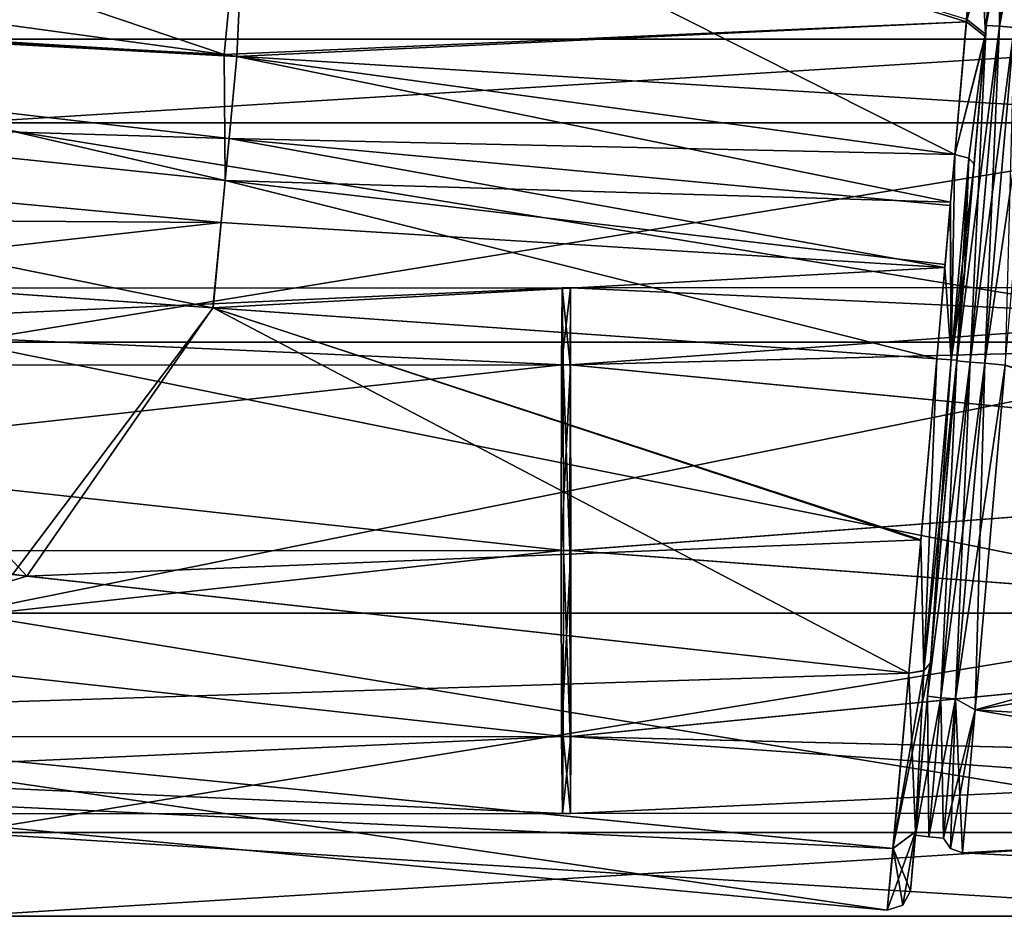
# Model space of a CAD drawing. Units: millimetres. Extents: x -872 to 32, y -60 to 82.
# Drawn here: x -473 to -450, y -10 to 11 of the extents above; entities that cross this region are included whole.
import ezdxf

# ---------------------------------------------------------------- set-up
doc = ezdxf.new("R2010")
doc.units = ezdxf.units.MM
doc.header["$LTSCALE"] = 52.148148
for name, color, linetype in [('100', 7, 'CONTINUOUS'), ('1116', 7, 'CONTINUOUS'), ('1117', 7, 'CONTINUOUS'), ('1118', 7, 'CONTINUOUS'), ('1119', 7, 'CONTINUOUS'), ('1120', 7, 'CONTINUOUS'), ('1121', 7, 'CONTINUOUS'), ('1122', 7, 'CONTINUOUS'), ('1123', 7, 'CONTINUOUS'), ('1124', 7, 'CONTINUOUS'), ('1125', 7, 'CONTINUOUS'), ('1126', 7, 'CONTINUOUS'), ('1202', 7, 'CONTINUOUS'), ('1203', 7, 'CONTINUOUS'), ('124', 7, 'CONTINUOUS'), ('125', 7, 'CONTINUOUS'), ('126', 7, 'CONTINUOUS'), ('127', 7, 'CONTINUOUS'), ('15', 7, 'CONTINUOUS'), ('16', 7, 'CONTINUOUS'), ('281', 7, 'CONTINUOUS'), ('282', 7, 'CONTINUOUS'), ('96', 7, 'CONTINUOUS'), ('962', 7, 'CONTINUOUS'), ('968', 7, 'CONTINUOUS'), ('97', 7, 'CONTINUOUS'), ('972', 7, 'CONTINUOUS'), ('976', 7, 'CONTINUOUS'), ('986', 7, 'CONTINUOUS'), ('987', 7, 'CONTINUOUS'), ('988', 7, 'CONTINUOUS'), ('989', 7, 'CONTINUOUS'), ('99', 7, 'CONTINUOUS')]:
    doc.layers.add(name, color=color, linetype=linetype)

msp = doc.modelspace()

# ---------------------------------------------------------------- linework, layer by layer
at = {"layer": '100', "linetype": 'Continuous'}
for points in [[(-450.267, 2.647, -52.25), (-450.744, 2.689, -51.943), (-450.054, 10.574, -48.664), (-450.267, 2.647, -52.25)], [(-450.744, 2.689, -51.943), (-450.976, -5.453, -48.882), (-451.434, -5.195, -48.664), (-450.744, 2.689, -51.943)], [(-450.267, 2.647, -52.25), (-450.976, -5.453, -48.882), (-450.744, 2.689, -51.943), (-450.267, 2.647, -52.25)], [(-451.549, -8.705, -40.75), (-451.72, -8.461, -40.75), (-451.434, -5.195, -48.664), (-451.549, -8.705, -40.75)], [(-451.269, -8.809, -40.75), (-451.549, -8.705, -40.75), (-451.434, -5.195, -48.664), (-451.269, -8.809, -40.75)], [(-450.976, -5.453, -48.882), (-451.269, -8.809, -40.75), (-451.434, -5.195, -48.664), (-450.976, -5.453, -48.882)]]:
    msp.add_3dface(points, dxfattribs=at)
at = {"layer": '1116', "linetype": 'Continuous'}
for points in [[(-450.475, 13.352, -47.366), (-450.31, 15.232, -40.75), (-450.713, 10.623, -48.656), (-450.475, 13.352, -47.366)], [(-450.713, 10.623, -48.656), (-450.31, 15.232, -40.75), (-450.428, 13.886, -40.75), (-450.713, 10.623, -48.656)], [(-450.428, 13.886, -40.75), (-450.478, 13.311, -34.069), (-450.713, 10.623, -32.844), (-450.428, 13.886, -40.75)], [(-450.478, 13.311, -34.069), (-450.736, 10.364, -30.818), (-450.713, 10.623, -32.844), (-450.478, 13.311, -34.069)], [(-450.731, 10.423, -50.636), (-450.475, 13.352, -47.366), (-450.713, 10.623, -48.656), (-450.731, 10.423, -50.636)], [(-450.736, 10.364, -30.818), (-451.402, 2.747, -29.568), (-450.713, 10.623, -32.844), (-450.736, 10.364, -30.818)], [(-451.402, 2.747, -51.932), (-450.731, 10.423, -50.636), (-450.713, 10.623, -48.656), (-451.402, 2.747, -51.932)], [(-450.998, 7.369, -52.392), (-450.731, 10.423, -50.636), (-451.402, 2.747, -51.932), (-450.998, 7.369, -52.392)], [(-450.736, 10.364, -30.818), (-450.998, 7.369, -29.108), (-451.402, 2.747, -29.568), (-450.736, 10.364, -30.818)], [(-451.222, 4.812, -28.407), (-451.762, -1.365, -28.931), (-450.998, 7.369, -29.108), (-451.222, 4.812, -28.407)], [(-450.998, 7.369, -29.108), (-451.762, -1.365, -28.931), (-451.402, 2.747, -29.568), (-450.998, 7.369, -29.108)], [(-451.216, 4.883, -53.08), (-450.998, 7.369, -52.392), (-451.76, -1.339, -52.578), (-451.216, 4.883, -53.08)], [(-451.76, -1.339, -52.578), (-450.998, 7.369, -52.392), (-451.402, 2.747, -51.932), (-451.76, -1.339, -52.578)], [(-451.401, 2.763, -53.269), (-451.216, 4.883, -53.08), (-451.76, -1.339, -52.578), (-451.401, 2.763, -53.269)], [(-451.401, 2.763, -28.231), (-451.762, -1.365, -28.931), (-451.222, 4.812, -28.407), (-451.401, 2.763, -28.231)], [(-451.402, 2.747, -29.568), (-452.023, -4.349, -30.454), (-452.092, -5.129, -32.844), (-451.402, 2.747, -29.568)], [(-452.092, -5.129, -48.656), (-452.023, -4.345, -51.049), (-451.402, 2.747, -51.932), (-452.092, -5.129, -48.656)], [(-451.762, -1.365, -28.931), (-452.023, -4.349, -30.454), (-451.402, 2.747, -29.568), (-451.762, -1.365, -28.931)], [(-452.023, -4.345, -51.049), (-451.76, -1.339, -52.578), (-451.402, 2.747, -51.932), (-452.023, -4.345, -51.049)], [(-452.37, -8.311, -46.509), (-452.023, -4.345, -51.049), (-452.092, -5.129, -48.656), (-452.37, -8.311, -46.509)], [(-452.023, -4.349, -30.454), (-452.37, -8.314, -34.996), (-452.092, -5.129, -32.844), (-452.023, -4.349, -30.454)], [(-452.37, -8.314, -34.996), (-452.492, -9.702, -40.75), (-452.092, -5.129, -32.844), (-452.37, -8.314, -34.996)], [(-452.092, -5.129, -32.844), (-452.492, -9.702, -40.75), (-452.377, -8.392, -40.75), (-452.092, -5.129, -32.844)], [(-452.377, -8.392, -40.75), (-452.37, -8.311, -46.509), (-452.092, -5.129, -48.656), (-452.377, -8.392, -40.75)], [(-452.492, -9.702, -40.75), (-452.37, -8.311, -46.509), (-452.377, -8.392, -40.75), (-452.492, -9.702, -40.75)]]:
    msp.add_3dface(points, dxfattribs=at)
at = {"layer": '1117', "linetype": 'Continuous'}
for points in [[(-452.023, -4.345, -51.049), (-452.37, -8.311, -46.509), (-452.18, -4.53, -51.334), (-452.023, -4.345, -51.049)], [(-452.902, -8.709, -46.739), (-452.528, -4.588, -51.459), (-452.37, -8.311, -46.509), (-452.902, -8.709, -46.739)], [(-452.37, -8.311, -46.509), (-452.528, -4.588, -51.459), (-452.18, -4.53, -51.334), (-452.37, -8.311, -46.509)], [(-452.492, -9.702, -40.75), (-452.902, -8.709, -46.739), (-452.37, -8.311, -46.509), (-452.492, -9.702, -40.75)], [(-453.036, -10.156, -40.75), (-452.902, -8.709, -46.739), (-452.669, -10.042, -40.75), (-453.036, -10.156, -40.75)], [(-452.902, -8.709, -46.739), (-452.492, -9.702, -40.75), (-452.669, -10.042, -40.75), (-452.902, -8.709, -46.739)]]:
    msp.add_3dface(points, dxfattribs=at)
at = {"layer": '1118', "linetype": 'Continuous'}
for points in [[(-452.249, -1.457, -53.051), (-451.876, 2.795, -53.768), (-452.18, -4.53, -51.334), (-452.249, -1.457, -53.051)], [(-452.18, -4.53, -51.334), (-451.876, 2.795, -53.768), (-451.539, 2.769, -53.614), (-452.18, -4.53, -51.334)], [(-451.401, 2.763, -53.269), (-452.18, -4.53, -51.334), (-451.539, 2.769, -53.614), (-451.401, 2.763, -53.269)], [(-451.401, 2.763, -53.269), (-452.023, -4.345, -51.049), (-452.18, -4.53, -51.334), (-451.401, 2.763, -53.269)], [(-451.401, 2.763, -53.269), (-451.76, -1.339, -52.578), (-452.023, -4.345, -51.049), (-451.401, 2.763, -53.269)], [(-452.528, -4.588, -51.459), (-452.249, -1.457, -53.051), (-452.18, -4.53, -51.334), (-452.528, -4.588, -51.459)]]:
    msp.add_3dface(points, dxfattribs=at)
at = {"layer": '1119', "linetype": 'Continuous'}
for points in [[(-451.551, 6.475, -53.235), (-451.452, 7.594, -52.856), (-451.539, 2.769, -53.614), (-451.551, 6.475, -53.235)], [(-451.539, 2.769, -53.614), (-451.452, 7.594, -52.856), (-451.123, 7.508, -52.712), (-451.539, 2.769, -53.614)], [(-450.998, 7.369, -52.392), (-451.539, 2.769, -53.614), (-451.123, 7.508, -52.712), (-450.998, 7.369, -52.392)], [(-450.998, 7.369, -52.392), (-451.216, 4.883, -53.08), (-451.539, 2.769, -53.614), (-450.998, 7.369, -52.392)], [(-451.876, 2.795, -53.768), (-451.681, 5.011, -53.572), (-451.551, 6.475, -53.235), (-451.876, 2.795, -53.768)], [(-451.876, 2.795, -53.768), (-451.551, 6.475, -53.235), (-451.539, 2.769, -53.614), (-451.876, 2.795, -53.768)], [(-451.216, 4.883, -53.08), (-451.401, 2.763, -53.269), (-451.539, 2.769, -53.614), (-451.216, 4.883, -53.08)]]:
    msp.add_3dface(points, dxfattribs=at)
at = {"layer": '1120', "linetype": 'Continuous'}
for points in [[(-451.174, 10.77, -51.03), (-450.909, 13.815, -47.63), (-450.731, 10.423, -50.636), (-451.174, 10.77, -51.03)], [(-450.909, 13.815, -47.63), (-450.475, 13.352, -47.366), (-450.731, 10.423, -50.636), (-450.909, 13.815, -47.63)], [(-451.452, 7.594, -52.856), (-451.174, 10.77, -51.03), (-450.731, 10.423, -50.636), (-451.452, 7.594, -52.856)], [(-451.452, 7.594, -52.856), (-450.731, 10.423, -50.636), (-451.123, 7.508, -52.712), (-451.452, 7.594, -52.856)], [(-450.731, 10.423, -50.636), (-450.998, 7.369, -52.392), (-451.123, 7.508, -52.712), (-450.731, 10.423, -50.636)]]:
    msp.add_3dface(points, dxfattribs=at)
at = {"layer": '1121', "linetype": 'Continuous'}
for points in [[(-450.913, 13.773, -33.803), (-451.18, 10.709, -30.423), (-450.478, 13.311, -34.069), (-450.913, 13.773, -33.803)], [(-451.18, 10.709, -30.423), (-450.736, 10.364, -30.818), (-450.478, 13.311, -34.069), (-451.18, 10.709, -30.423)], [(-451.18, 10.709, -30.423), (-451.452, 7.594, -28.644), (-450.736, 10.364, -30.818), (-451.18, 10.709, -30.423)], [(-450.736, 10.364, -30.818), (-451.452, 7.594, -28.644), (-451.123, 7.508, -28.788), (-450.736, 10.364, -30.818)], [(-450.998, 7.369, -29.108), (-450.736, 10.364, -30.818), (-451.123, 7.508, -28.788), (-450.998, 7.369, -29.108)]]:
    msp.add_3dface(points, dxfattribs=at)
at = {"layer": '1122', "linetype": 'Continuous'}
for points in [[(-451.452, 7.594, -28.644), (-451.558, 6.395, -28.242), (-451.539, 2.769, -27.886), (-451.452, 7.594, -28.644)], [(-451.123, 7.508, -28.788), (-451.452, 7.594, -28.644), (-451.539, 2.769, -27.886), (-451.123, 7.508, -28.788)], [(-451.401, 2.763, -28.231), (-451.123, 7.508, -28.788), (-451.539, 2.769, -27.886), (-451.401, 2.763, -28.231)], [(-451.401, 2.763, -28.231), (-451.222, 4.812, -28.407), (-451.123, 7.508, -28.788), (-451.401, 2.763, -28.231)], [(-451.222, 4.812, -28.407), (-450.998, 7.369, -29.108), (-451.123, 7.508, -28.788), (-451.222, 4.812, -28.407)], [(-451.558, 6.395, -28.242), (-451.688, 4.937, -27.915), (-451.539, 2.769, -27.886), (-451.558, 6.395, -28.242)], [(-451.688, 4.937, -27.915), (-451.876, 2.795, -27.732), (-451.539, 2.769, -27.886), (-451.688, 4.937, -27.915)]]:
    msp.add_3dface(points, dxfattribs=at)
at = {"layer": '1123', "linetype": 'Continuous'}
for points in [[(-451.876, 2.795, -27.732), (-452.251, -1.484, -28.458), (-452.18, -4.535, -30.169), (-451.876, 2.795, -27.732)], [(-451.539, 2.769, -27.886), (-451.876, 2.795, -27.732), (-452.18, -4.535, -30.169), (-451.539, 2.769, -27.886)], [(-452.023, -4.349, -30.454), (-451.539, 2.769, -27.886), (-452.18, -4.535, -30.169), (-452.023, -4.349, -30.454)], [(-452.023, -4.349, -30.454), (-451.401, 2.763, -28.231), (-451.539, 2.769, -27.886), (-452.023, -4.349, -30.454)], [(-452.023, -4.349, -30.454), (-451.762, -1.365, -28.931), (-451.401, 2.763, -28.231), (-452.023, -4.349, -30.454)], [(-452.251, -1.484, -28.458), (-452.528, -4.593, -30.045), (-452.18, -4.535, -30.169), (-452.251, -1.484, -28.458)]]:
    msp.add_3dface(points, dxfattribs=at)
at = {"layer": '1124', "linetype": 'Continuous'}
for points in [[(-452.903, -8.711, -34.766), (-452.37, -8.314, -34.996), (-452.023, -4.349, -30.454), (-452.903, -8.711, -34.766)], [(-452.903, -8.711, -34.766), (-452.023, -4.349, -30.454), (-452.18, -4.535, -30.169), (-452.903, -8.711, -34.766)], [(-452.528, -4.593, -30.045), (-452.903, -8.711, -34.766), (-452.18, -4.535, -30.169), (-452.528, -4.593, -30.045)], [(-452.903, -8.711, -34.766), (-453.036, -10.156, -40.75), (-452.37, -8.314, -34.996), (-452.903, -8.711, -34.766)], [(-452.37, -8.314, -34.996), (-453.036, -10.156, -40.75), (-452.669, -10.042, -40.75), (-452.37, -8.314, -34.996)], [(-452.492, -9.702, -40.75), (-452.37, -8.314, -34.996), (-452.669, -10.042, -40.75), (-452.492, -9.702, -40.75)]]:
    msp.add_3dface(points, dxfattribs=at)
at = {"layer": '1125', "linetype": 'Continuous'}
for points in [[(-451.402, 2.747, -29.568), (-452.092, -5.129, -32.844), (-451.088, 2.719, -29.557), (-451.402, 2.747, -29.568)], [(-452.092, -5.129, -48.656), (-451.402, 2.747, -51.932), (-451.778, -5.165, -48.664), (-452.092, -5.129, -48.656)], [(-451.088, 2.719, -29.557), (-452.092, -5.129, -32.844), (-451.778, -5.165, -32.836), (-451.088, 2.719, -29.557)], [(-451.778, -5.165, -48.664), (-451.402, 2.747, -51.932), (-451.088, 2.719, -51.943), (-451.778, -5.165, -48.664)], [(-452.092, -5.129, -32.844), (-452.377, -8.392, -40.75), (-451.778, -5.165, -32.836), (-452.092, -5.129, -32.844)], [(-452.377, -8.392, -40.75), (-452.092, -5.129, -48.656), (-452.064, -8.431, -40.75), (-452.377, -8.392, -40.75)], [(-451.778, -5.165, -32.836), (-452.377, -8.392, -40.75), (-452.064, -8.431, -40.75), (-451.778, -5.165, -32.836)], [(-452.064, -8.431, -40.75), (-452.092, -5.129, -48.656), (-451.778, -5.165, -48.664), (-452.064, -8.431, -40.75)]]:
    msp.add_3dface(points, dxfattribs=at)
at = {"layer": '1126', "linetype": 'Continuous'}
for points in [[(-450.713, 10.623, -48.656), (-450.428, 13.886, -40.75), (-450.398, 10.604, -48.664), (-450.713, 10.623, -48.656)], [(-450.428, 13.886, -40.75), (-450.713, 10.623, -32.844), (-450.113, 13.87, -40.75), (-450.428, 13.886, -40.75)], [(-450.398, 10.604, -48.664), (-450.428, 13.886, -40.75), (-450.113, 13.87, -40.75), (-450.398, 10.604, -48.664)], [(-450.113, 13.87, -40.75), (-450.713, 10.623, -32.844), (-450.398, 10.604, -32.836), (-450.113, 13.87, -40.75)], [(-450.713, 10.623, -32.844), (-451.402, 2.747, -29.568), (-450.398, 10.604, -32.836), (-450.713, 10.623, -32.844)], [(-451.402, 2.747, -51.932), (-450.713, 10.623, -48.656), (-451.088, 2.719, -51.943), (-451.402, 2.747, -51.932)], [(-451.402, 2.747, -29.568), (-451.088, 2.719, -29.557), (-450.398, 10.604, -32.836), (-451.402, 2.747, -29.568)], [(-451.088, 2.719, -51.943), (-450.713, 10.623, -48.656), (-450.398, 10.604, -48.664), (-451.088, 2.719, -51.943)]]:
    msp.add_3dface(points, dxfattribs=at)
at = {"layer": '1202', "linetype": 'Continuous'}
for points in [[(-450.398, 10.604, -48.664), (-450.113, 13.87, -40.75), (-450.054, 10.574, -48.664), (-450.398, 10.604, -48.664)], [(-450.113, 13.87, -40.75), (-450.398, 10.604, -32.836), (-449.769, 13.839, -40.75), (-450.113, 13.87, -40.75)], [(-449.769, 13.839, -40.75), (-450.398, 10.604, -32.836), (-450.054, 10.574, -32.836), (-449.769, 13.839, -40.75)], [(-450.398, 10.604, -32.836), (-451.088, 2.719, -29.557), (-450.054, 10.574, -32.836), (-450.398, 10.604, -32.836)], [(-451.088, 2.719, -51.943), (-450.398, 10.604, -48.664), (-450.744, 2.689, -51.943), (-451.088, 2.719, -51.943)], [(-451.088, 2.719, -29.557), (-450.744, 2.689, -29.557), (-450.054, 10.574, -32.836), (-451.088, 2.719, -29.557)], [(-450.744, 2.689, -51.943), (-450.398, 10.604, -48.664), (-450.054, 10.574, -48.664), (-450.744, 2.689, -51.943)]]:
    msp.add_3dface(points, dxfattribs=at)
at = {"layer": '1203', "linetype": 'Continuous'}
for points in [[(-451.088, 2.719, -29.557), (-451.778, -5.165, -32.836), (-450.744, 2.689, -29.557), (-451.088, 2.719, -29.557)], [(-451.778, -5.165, -48.664), (-451.088, 2.719, -51.943), (-451.434, -5.195, -48.664), (-451.778, -5.165, -48.664)], [(-451.778, -5.165, -32.836), (-451.434, -5.195, -32.836), (-450.744, 2.689, -29.557), (-451.778, -5.165, -32.836)], [(-451.088, 2.719, -51.943), (-450.744, 2.689, -51.943), (-451.434, -5.195, -48.664), (-451.088, 2.719, -51.943)], [(-451.778, -5.165, -32.836), (-452.064, -8.431, -40.75), (-451.434, -5.195, -32.836), (-451.778, -5.165, -32.836)], [(-452.064, -8.431, -40.75), (-451.778, -5.165, -48.664), (-451.72, -8.461, -40.75), (-452.064, -8.431, -40.75)], [(-452.064, -8.431, -40.75), (-451.72, -8.461, -40.75), (-451.434, -5.195, -32.836), (-452.064, -8.431, -40.75)], [(-451.72, -8.461, -40.75), (-451.778, -5.165, -48.664), (-451.434, -5.195, -48.664), (-451.72, -8.461, -40.75)]]:
    msp.add_3dface(points, dxfattribs=at)
at = {"layer": '124', "linetype": 'Continuous'}
for points in [[(-460.478, 4.465, -177.739), (-435.191, 3.293, -181.409), (-460.485, 2.656, -182.106), (-460.478, 4.465, -177.739)], [(-435.186, 4.473, -177.779), (-435.191, 3.293, -181.409), (-460.478, 4.465, -177.739), (-435.186, 4.473, -177.779)], [(-435.191, 3.293, -181.409), (-435.194, 0.206, -183.652), (-460.485, 2.656, -182.106), (-435.191, 3.293, -181.409)], [(-460.485, 2.656, -182.106), (-435.194, 0.206, -183.652), (-460.486, -1.71, -183.914), (-460.485, 2.656, -182.106)], [(-435.194, 0.206, -183.652), (-435.192, -3.61, -183.652), (-460.486, -1.71, -183.914), (-435.194, 0.206, -183.652)], [(-460.486, -1.71, -183.914), (-435.192, -3.61, -183.652), (-460.482, -6.077, -182.106), (-460.486, -1.71, -183.914)], [(-435.192, -3.61, -183.652), (-435.188, -6.698, -181.409), (-460.482, -6.077, -182.106), (-435.192, -3.61, -183.652)], [(-435.188, -6.698, -181.409), (-435.182, -7.877, -177.779), (-460.482, -6.077, -182.106), (-435.188, -6.698, -181.409)], [(-460.482, -6.077, -182.106), (-435.182, -7.877, -177.779), (-460.474, -7.885, -177.739), (-460.482, -6.077, -182.106)]]:
    msp.add_3dface(points, dxfattribs=at)
at = {"layer": '125', "linetype": 'Continuous'}
for points in [[(-435.186, 4.473, -177.779), (-460.478, 4.465, -177.739), (-460.471, 2.656, -173.373), (-435.186, 4.473, -177.779)], [(-435.18, 3.293, -174.149), (-435.186, 4.473, -177.779), (-460.471, 2.656, -173.373), (-435.18, 3.293, -174.149)], [(-435.175, 0.206, -171.906), (-435.18, 3.293, -174.149), (-460.471, 2.656, -173.373), (-435.175, 0.206, -171.906)], [(-460.467, -1.71, -171.564), (-435.175, 0.206, -171.906), (-460.471, 2.656, -173.373), (-460.467, -1.71, -171.564)], [(-435.174, -3.61, -171.906), (-435.175, 0.206, -171.906), (-460.467, -1.71, -171.564), (-435.174, -3.61, -171.906)], [(-460.468, -6.077, -173.373), (-435.174, -3.61, -171.906), (-460.467, -1.71, -171.564), (-460.468, -6.077, -173.373)], [(-435.177, -6.698, -174.149), (-435.174, -3.61, -171.906), (-460.468, -6.077, -173.373), (-435.177, -6.698, -174.149)], [(-460.474, -7.885, -177.739), (-435.177, -6.698, -174.149), (-460.468, -6.077, -173.373), (-460.474, -7.885, -177.739)], [(-460.474, -7.885, -177.739), (-435.182, -7.877, -177.779), (-435.177, -6.698, -174.149), (-460.474, -7.885, -177.739)]]:
    msp.add_3dface(points, dxfattribs=at)
at = {"layer": '126', "linetype": 'Continuous'}
for points in [[(-500.431, 4.452, -177.927), (-460.667, 4.465, -177.739), (-460.646, 2.656, -182.106), (-500.431, 4.452, -177.927)], [(-500.41, 2.644, -182.294), (-500.431, 4.452, -177.927), (-460.646, 2.656, -182.106), (-500.41, 2.644, -182.294)], [(-460.636, -1.71, -183.914), (-500.41, 2.644, -182.294), (-460.646, 2.656, -182.106), (-460.636, -1.71, -183.914)], [(-500.4, -1.723, -184.102), (-500.41, 2.644, -182.294), (-460.636, -1.71, -183.914), (-500.4, -1.723, -184.102)], [(-500.407, -6.089, -182.294), (-500.4, -1.723, -184.102), (-460.643, -6.077, -182.106), (-500.407, -6.089, -182.294)], [(-460.643, -6.077, -182.106), (-500.4, -1.723, -184.102), (-460.636, -1.71, -183.914), (-460.643, -6.077, -182.106)], [(-500.427, -7.898, -177.927), (-500.407, -6.089, -182.294), (-460.663, -7.885, -177.739), (-500.427, -7.898, -177.927)], [(-460.663, -7.885, -177.739), (-500.407, -6.089, -182.294), (-460.643, -6.077, -182.106), (-460.663, -7.885, -177.739)]]:
    msp.add_3dface(points, dxfattribs=at)
at = {"layer": '127', "linetype": 'Continuous'}
for points in [[(-460.667, 4.465, -177.739), (-500.431, 4.452, -177.927), (-500.451, 2.644, -173.561), (-460.667, 4.465, -177.739)], [(-460.667, 4.465, -177.739), (-500.451, 2.644, -173.561), (-460.687, 2.656, -173.373), (-460.667, 4.465, -177.739)], [(-500.451, 2.644, -173.561), (-500.458, -1.723, -171.752), (-460.687, 2.656, -173.373), (-500.451, 2.644, -173.561)], [(-460.687, 2.656, -173.373), (-500.458, -1.723, -171.752), (-460.695, -1.71, -171.565), (-460.687, 2.656, -173.373)], [(-500.458, -1.723, -171.752), (-500.448, -6.089, -173.561), (-460.695, -1.71, -171.565), (-500.458, -1.723, -171.752)], [(-460.695, -1.71, -171.565), (-500.448, -6.089, -173.561), (-460.685, -6.077, -173.373), (-460.695, -1.71, -171.565)], [(-500.448, -6.089, -173.561), (-500.427, -7.898, -177.927), (-460.685, -6.077, -173.373), (-500.448, -6.089, -173.561)], [(-500.427, -7.898, -177.927), (-460.663, -7.885, -177.739), (-460.685, -6.077, -173.373), (-500.427, -7.898, -177.927)]]:
    msp.add_3dface(points, dxfattribs=at)
at = {"layer": '15', "linetype": 'Continuous'}
for points in [[(-443.191, 10.3), (-443.191, 8.333, -6.054), (-474.739, 10.3), (-443.191, 10.3)], [(-474.739, 10.3), (-443.191, 8.333, -6.054), (-474.739, 8.333, -6.054), (-474.739, 10.3)], [(-443.191, 8.333, -6.054), (-443.191, 3.183, -9.796), (-474.739, 8.333, -6.054), (-443.191, 8.333, -6.054)], [(-474.739, 8.333, -6.054), (-443.191, 3.183, -9.796), (-474.739, 3.183, -9.796), (-474.739, 8.333, -6.054)], [(-443.191, 3.183, -9.796), (-443.191, -3.183, -9.796), (-474.739, 3.183, -9.796), (-443.191, 3.183, -9.796)], [(-474.739, 3.183, -9.796), (-443.191, -3.183, -9.796), (-474.739, -3.183, -9.796), (-474.739, 3.183, -9.796)], [(-443.191, -3.183, -9.796), (-443.191, -8.333, -6.054), (-474.739, -3.183, -9.796), (-443.191, -3.183, -9.796)], [(-474.739, -3.183, -9.796), (-443.191, -8.333, -6.054), (-474.739, -8.333, -6.054), (-474.739, -3.183, -9.796)], [(-443.191, -8.333, -6.054), (-443.191, -10.3), (-474.739, -8.333, -6.054), (-443.191, -8.333, -6.054)], [(-443.191, -10.3), (-474.739, -10.3), (-474.739, -8.333, -6.054), (-443.191, -10.3)]]:
    msp.add_3dface(points, dxfattribs=at)
at = {"layer": '16', "linetype": 'Continuous'}
for points in [[(-443.191, 10.3), (-474.739, 10.3), (-474.739, 8.333, 6.054), (-443.191, 10.3)], [(-443.191, 8.333, 6.054), (-443.191, 10.3), (-474.739, 8.333, 6.054), (-443.191, 8.333, 6.054)], [(-443.191, 3.183, 9.796), (-443.191, 8.333, 6.054), (-474.739, 3.183, 9.796), (-443.191, 3.183, 9.796)], [(-474.739, 3.183, 9.796), (-443.191, 8.333, 6.054), (-474.739, 8.333, 6.054), (-474.739, 3.183, 9.796)], [(-443.191, -3.183, 9.796), (-443.191, 3.183, 9.796), (-474.739, -3.183, 9.796), (-443.191, -3.183, 9.796)], [(-474.739, -3.183, 9.796), (-443.191, 3.183, 9.796), (-474.739, 3.183, 9.796), (-474.739, -3.183, 9.796)], [(-443.191, -8.333, 6.054), (-443.191, -3.183, 9.796), (-474.739, -8.333, 6.054), (-443.191, -8.333, 6.054)], [(-474.739, -8.333, 6.054), (-443.191, -3.183, 9.796), (-474.739, -3.183, 9.796), (-474.739, -8.333, 6.054)], [(-474.739, -10.3), (-443.191, -10.3), (-443.191, -8.333, 6.054), (-474.739, -10.3)], [(-474.739, -10.3), (-443.191, -8.333, 6.054), (-474.739, -8.333, 6.054), (-474.739, -10.3)]]:
    msp.add_3dface(points, dxfattribs=at)
at = {"layer": '281', "linetype": 'Continuous'}
for points in [[(-460.667, 4.465, -177.739), (-460.485, 2.656, -182.106), (-460.646, 2.656, -182.106), (-460.667, 4.465, -177.739)], [(-460.478, 4.465, -177.739), (-460.485, 2.656, -182.106), (-460.667, 4.465, -177.739), (-460.478, 4.465, -177.739)], [(-460.485, 2.656, -182.106), (-460.486, -1.71, -183.914), (-460.646, 2.656, -182.106), (-460.485, 2.656, -182.106)], [(-460.486, -1.71, -183.914), (-460.636, -1.71, -183.914), (-460.646, 2.656, -182.106), (-460.486, -1.71, -183.914)], [(-460.482, -6.077, -182.106), (-460.643, -6.077, -182.106), (-460.636, -1.71, -183.914), (-460.482, -6.077, -182.106)], [(-460.486, -1.71, -183.914), (-460.482, -6.077, -182.106), (-460.636, -1.71, -183.914), (-460.486, -1.71, -183.914)], [(-460.663, -7.885, -177.739), (-460.643, -6.077, -182.106), (-460.474, -7.885, -177.739), (-460.663, -7.885, -177.739)], [(-460.482, -6.077, -182.106), (-460.474, -7.885, -177.739), (-460.643, -6.077, -182.106), (-460.482, -6.077, -182.106)]]:
    msp.add_3dface(points, dxfattribs=at)
at = {"layer": '282', "linetype": 'Continuous'}
for points in [[(-460.471, 2.656, -173.373), (-460.478, 4.465, -177.739), (-460.687, 2.656, -173.373), (-460.471, 2.656, -173.373)], [(-460.687, 2.656, -173.373), (-460.478, 4.465, -177.739), (-460.667, 4.465, -177.739), (-460.687, 2.656, -173.373)], [(-460.467, -1.71, -171.564), (-460.471, 2.656, -173.373), (-460.695, -1.71, -171.565), (-460.467, -1.71, -171.564)], [(-460.471, 2.656, -173.373), (-460.687, 2.656, -173.373), (-460.695, -1.71, -171.565), (-460.471, 2.656, -173.373)], [(-460.467, -1.71, -171.564), (-460.695, -1.71, -171.565), (-460.685, -6.077, -173.373), (-460.467, -1.71, -171.564)], [(-460.468, -6.077, -173.373), (-460.467, -1.71, -171.564), (-460.685, -6.077, -173.373), (-460.468, -6.077, -173.373)], [(-460.663, -7.885, -177.739), (-460.468, -6.077, -173.373), (-460.685, -6.077, -173.373), (-460.663, -7.885, -177.739)], [(-460.468, -6.077, -173.373), (-460.663, -7.885, -177.739), (-460.474, -7.885, -177.739), (-460.468, -6.077, -173.373)]]:
    msp.add_3dface(points, dxfattribs=at)
at = {"layer": '96', "linetype": 'Continuous'}
for points in [[(-450.267, 2.647, -29.25), (-450.976, -5.453, -32.618), (-436.158, -1.407, -30.12), (-450.267, 2.647, -29.25)], [(-436.158, -1.407, -30.12), (-450.976, -5.453, -32.618), (-435.731, -2.961, -30.661), (-436.158, -1.407, -30.12)], [(-450.976, -5.453, -32.618), (-422.505, -7.234, -33.325), (-435.731, -2.961, -30.661), (-450.976, -5.453, -32.618)], [(-451.269, -8.809, -40.75), (-422.505, -7.234, -33.325), (-450.976, -5.453, -32.618), (-451.269, -8.809, -40.75)], [(-422.773, -10.298, -40.75), (-422.505, -7.234, -33.325), (-451.269, -8.809, -40.75), (-422.773, -10.298, -40.75)]]:
    msp.add_3dface(points, dxfattribs=at)
at = {"layer": '962', "linetype": 'Continuous'}
for points in [[(-468.605, 9.938, -27.944), (-468.025, 15.927, -33.109), (-499.549, 14.167, -26.683), (-468.605, 9.938, -27.944)], [(-468.605, 9.938, -27.944), (-451.18, 10.709, -30.423), (-468.025, 15.927, -33.109), (-468.605, 9.938, -27.944)], [(-451.18, 10.709, -30.423), (-450.913, 13.773, -33.803), (-468.025, 15.927, -33.109), (-451.18, 10.709, -30.423)], [(-468.307, 9.898, -27.957), (-451.18, 10.709, -30.423), (-468.605, 9.938, -27.944), (-468.307, 9.898, -27.957)], [(-451.452, 7.594, -28.644), (-451.18, 10.709, -30.423), (-468.307, 9.898, -27.957), (-451.452, 7.594, -28.644)]]:
    msp.add_3dface(points, dxfattribs=at)
at = {"layer": '968', "linetype": 'Continuous'}
for points in [[(-479.785, 4.759, -26.419), (-473.574, -2.269, -28.832), (-468.868, 3.991, -26.933), (-479.785, 4.759, -26.419)], [(-473.574, -2.269, -28.832), (-452.528, -4.593, -30.045), (-468.868, 3.991, -26.933), (-473.574, -2.269, -28.832)], [(-468.868, 3.991, -26.933), (-452.528, -4.593, -30.045), (-452.251, -1.484, -28.458), (-468.868, 3.991, -26.933)], [(-451.876, 2.795, -27.732), (-468.868, 3.991, -26.933), (-452.251, -1.484, -28.458), (-451.876, 2.795, -27.732)]]:
    msp.add_3dface(points, dxfattribs=at)
at = {"layer": '97', "linetype": 'Continuous'}
for points in [[(-450.267, 2.647, -29.25), (-449.558, 10.748, -32.618), (-450.744, 2.689, -29.557), (-450.267, 2.647, -29.25)], [(-450.744, 2.689, -29.557), (-449.558, 10.748, -32.618), (-450.054, 10.574, -32.836), (-450.744, 2.689, -29.557)], [(-451.434, -5.195, -32.836), (-450.267, 2.647, -29.25), (-450.744, 2.689, -29.557), (-451.434, -5.195, -32.836)], [(-450.976, -5.453, -32.618), (-450.267, 2.647, -29.25), (-451.434, -5.195, -32.836), (-450.976, -5.453, -32.618)], [(-451.72, -8.461, -40.75), (-450.976, -5.453, -32.618), (-451.434, -5.195, -32.836), (-451.72, -8.461, -40.75)], [(-451.549, -8.705, -40.75), (-450.976, -5.453, -32.618), (-451.72, -8.461, -40.75), (-451.549, -8.705, -40.75)], [(-451.269, -8.809, -40.75), (-450.976, -5.453, -32.618), (-451.549, -8.705, -40.75), (-451.269, -8.809, -40.75)]]:
    msp.add_3dface(points, dxfattribs=at)
at = {"layer": '972', "linetype": 'Continuous'}
for points in [[(-452.528, -4.593, -30.045), (-473.574, -2.269, -28.832), (-484.248, -5.597, -33.558), (-452.528, -4.593, -30.045)], [(-452.528, -4.593, -30.045), (-484.248, -5.597, -33.558), (-452.903, -8.711, -34.766), (-452.528, -4.593, -30.045)], [(-484.248, -5.597, -33.558), (-484.415, -7.218, -40.75), (-452.903, -8.711, -34.766), (-484.248, -5.597, -33.558)], [(-484.415, -7.218, -40.75), (-453.036, -10.156, -40.75), (-452.903, -8.711, -34.766), (-484.415, -7.218, -40.75)]]:
    msp.add_3dface(points, dxfattribs=at)
at = {"layer": '976', "linetype": 'Continuous'}
for points in [[(-468.605, 9.938, -27.944), (-499.549, 14.167, -26.683), (-499.801, 11.601, -25.85), (-468.605, 9.938, -27.944)], [(-500.048, 8.907, -25.513), (-468.492, 7.971, -27.338), (-499.801, 11.601, -25.85), (-500.048, 8.907, -25.513)], [(-468.307, 9.898, -27.957), (-468.605, 9.938, -27.944), (-499.801, 11.601, -25.85), (-468.307, 9.898, -27.957)], [(-468.492, 7.971, -27.338), (-468.307, 9.898, -27.957), (-499.801, 11.601, -25.85), (-468.492, 7.971, -27.338)], [(-451.452, 7.594, -28.644), (-468.307, 9.898, -27.957), (-468.492, 7.971, -27.338), (-451.452, 7.594, -28.644)], [(-500.301, 6.202, -25.454), (-468.675, 5.996, -27.021), (-500.048, 8.907, -25.513), (-500.301, 6.202, -25.454)], [(-468.675, 5.996, -27.021), (-468.492, 7.971, -27.338), (-500.048, 8.907, -25.513), (-468.675, 5.996, -27.021)], [(-468.492, 7.971, -27.338), (-468.675, 5.996, -27.021), (-451.688, 4.937, -27.915), (-468.492, 7.971, -27.338)], [(-451.452, 7.594, -28.644), (-468.492, 7.971, -27.338), (-451.558, 6.395, -28.242), (-451.452, 7.594, -28.644)], [(-451.558, 6.395, -28.242), (-468.492, 7.971, -27.338), (-451.688, 4.937, -27.915), (-451.558, 6.395, -28.242)], [(-500.301, 6.202, -25.454), (-479.785, 4.759, -26.419), (-468.675, 5.996, -27.021), (-500.301, 6.202, -25.454)], [(-479.785, 4.759, -26.419), (-468.868, 3.991, -26.933), (-468.675, 5.996, -27.021), (-479.785, 4.759, -26.419)], [(-468.675, 5.996, -27.021), (-468.868, 3.991, -26.933), (-451.688, 4.937, -27.915), (-468.675, 5.996, -27.021)], [(-468.868, 3.991, -26.933), (-451.876, 2.795, -27.732), (-451.688, 4.937, -27.915), (-468.868, 3.991, -26.933)]]:
    msp.add_3dface(points, dxfattribs=at)
at = {"layer": '986', "linetype": 'Continuous'}
for points in [[(-499.263, 20.3, -48.989), (-468.605, 9.938, -53.556), (-499.549, 14.167, -54.817), (-499.263, 20.3, -48.989)], [(-468.025, 15.927, -48.391), (-468.605, 9.938, -53.556), (-499.263, 20.3, -48.989), (-468.025, 15.927, -48.391)], [(-468.605, 9.938, -53.556), (-468.025, 15.927, -48.391), (-468.307, 9.898, -53.543), (-468.605, 9.938, -53.556)], [(-468.307, 9.898, -53.543), (-468.025, 15.927, -48.391), (-451.452, 7.594, -52.856), (-468.307, 9.898, -53.543)], [(-451.452, 7.594, -52.856), (-468.025, 15.927, -48.391), (-451.174, 10.77, -51.03), (-451.452, 7.594, -52.856)]]:
    msp.add_3dface(points, dxfattribs=at)
at = {"layer": '987', "linetype": 'Continuous'}
for points in [[(-483.422, -0.956, -53.356), (-479.797, 4.759, -55.081), (-473.24, -2.312, -52.646), (-483.422, -0.956, -53.356)], [(-479.797, 4.759, -55.081), (-468.869, 3.991, -54.567), (-473.24, -2.312, -52.646), (-479.797, 4.759, -55.081)], [(-473.24, -2.312, -52.646), (-468.869, 3.991, -54.567), (-452.249, -1.457, -53.051), (-473.24, -2.312, -52.646)], [(-468.869, 3.991, -54.567), (-451.876, 2.795, -53.768), (-452.249, -1.457, -53.051), (-468.869, 3.991, -54.567)], [(-452.528, -4.588, -51.459), (-473.24, -2.312, -52.646), (-452.249, -1.457, -53.051), (-452.528, -4.588, -51.459)]]:
    msp.add_3dface(points, dxfattribs=at)
at = {"layer": '988', "linetype": 'Continuous'}
for points in [[(-483.422, -0.956, -53.356), (-473.24, -2.312, -52.646), (-484.248, -5.596, -47.943), (-483.422, -0.956, -53.356)], [(-473.24, -2.312, -52.646), (-452.528, -4.588, -51.459), (-484.248, -5.596, -47.943), (-473.24, -2.312, -52.646)], [(-484.248, -5.596, -47.943), (-452.528, -4.588, -51.459), (-452.902, -8.709, -46.739), (-484.248, -5.596, -47.943)], [(-453.036, -10.156, -40.75), (-484.415, -7.218, -40.75), (-484.248, -5.596, -47.943), (-453.036, -10.156, -40.75)], [(-453.036, -10.156, -40.75), (-484.248, -5.596, -47.943), (-452.902, -8.709, -46.739), (-453.036, -10.156, -40.75)]]:
    msp.add_3dface(points, dxfattribs=at)
at = {"layer": '989', "linetype": 'Continuous'}
for points in [[(-499.549, 14.167, -54.817), (-468.583, 6.986, -54.35), (-499.925, 10.26, -55.861), (-499.549, 14.167, -54.817)], [(-499.549, 14.167, -54.817), (-468.605, 9.938, -53.556), (-468.583, 6.986, -54.35), (-499.549, 14.167, -54.817)], [(-468.869, 3.991, -54.567), (-479.797, 4.759, -55.081), (-499.925, 10.26, -55.861), (-468.869, 3.991, -54.567)], [(-468.583, 6.986, -54.35), (-468.869, 3.991, -54.567), (-499.925, 10.26, -55.861), (-468.583, 6.986, -54.35)], [(-468.605, 9.938, -53.556), (-468.307, 9.898, -53.543), (-468.583, 6.986, -54.35), (-468.605, 9.938, -53.556)], [(-468.583, 6.986, -54.35), (-468.307, 9.898, -53.543), (-451.551, 6.475, -53.235), (-468.583, 6.986, -54.35)], [(-468.307, 9.898, -53.543), (-451.452, 7.594, -52.856), (-451.551, 6.475, -53.235), (-468.307, 9.898, -53.543)], [(-451.876, 2.795, -53.768), (-468.869, 3.991, -54.567), (-468.583, 6.986, -54.35), (-451.876, 2.795, -53.768)], [(-451.876, 2.795, -53.768), (-468.583, 6.986, -54.35), (-451.681, 5.011, -53.572), (-451.876, 2.795, -53.768)], [(-451.681, 5.011, -53.572), (-468.583, 6.986, -54.35), (-451.551, 6.475, -53.235), (-451.681, 5.011, -53.572)]]:
    msp.add_3dface(points, dxfattribs=at)
at = {"layer": '99', "linetype": 'Continuous'}
for points in [[(-450.267, 2.647, -52.25), (-422.505, -7.234, -48.175), (-450.976, -5.453, -48.882), (-450.267, 2.647, -52.25)], [(-422.773, -10.298, -40.75), (-451.269, -8.809, -40.75), (-450.976, -5.453, -48.882), (-422.773, -10.298, -40.75)], [(-422.505, -7.234, -48.175), (-422.773, -10.298, -40.75), (-450.976, -5.453, -48.882), (-422.505, -7.234, -48.175)]]:
    msp.add_3dface(points, dxfattribs=at)

doc.saveas('drawing.dxf')
